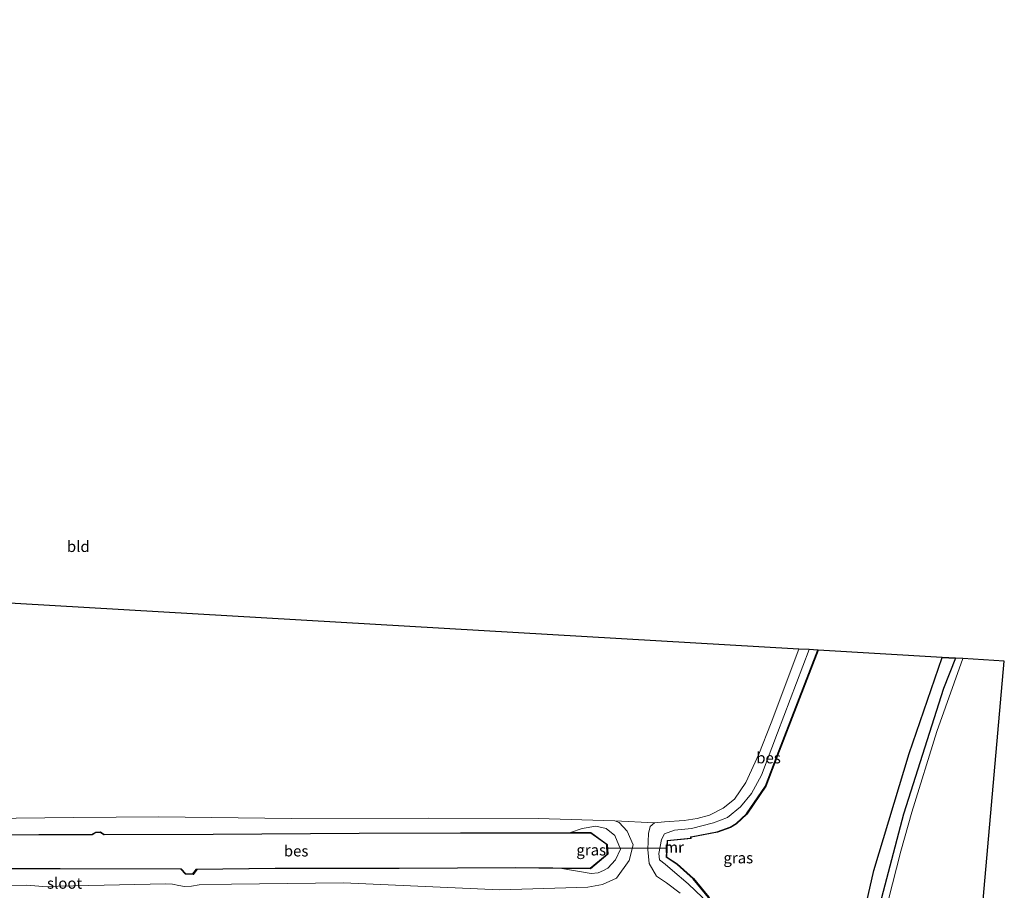
# Model space of a CAD drawing. Units: metres. Extents: x 180000 to 183175, y 518750 to 525000.
# Drawn here: x 182768 to 182992, y 519321 to 519519 of the extents above; entities that cross this region are included whole.
import ezdxf
from ezdxf.enums import TextEntityAlignment as Align

# ---------------------------------------------------------------- set-up
doc = ezdxf.new("R2010")
doc.units = ezdxf.units.M
for name, color, linetype, lineweight in [('B-ME-GW-KRUINLIJN-L-B1', 93, 'Continuous', 18), ('B-ME-GW-TEENLIJN-L-B1', 93, 'Continuous', 18), ('B-ME-IE-GRASLAND-GV-B6', 93, 'Continuous', 18), ('B-ME-IE-GRONDWERKLIJN-GROND_INGERICHT-GV-B6', 253, 'Continuous', 18), ('B-ME-IE-RIET-GV-B6', 10, 'Continuous', 25), ('B-ME-KG-KADASTRAAL-OPNAMEDTMGRENS-L-B1', 10, 'Continuous', 25), ('B-ME-KW-DUIKER-L-B1', 10, 'Continuous', 25), ('B-ME-MW-MUUR-GV-B6', 8, 'IE-TERREINAFSCHEIDING-KUNSTMATIG', 18), ('B-ME-OB-BESCHOEIING-GV-B6', 10, 'Continuous', 25), ('B-ME-OB-WATERLIJN-L-B1', 133, 'OB-WATERLIJN', 18), ('B-ME-OG-WATER-GV-B6', 153, 'Continuous', 18)]:
    doc.layers.add(name, color=color, linetype=linetype, lineweight=lineweight)
doc.styles.add('NLCS-ISO', font='NLCS-ISO.TTF')
doc.linetypes.add('IE-TERREINAFSCHEIDING-KUNSTMATIG', pattern='A,4,[82,NLCS.SHX,S=0.75,R=90,X=0,Y=0],4,-2', length=10)
doc.linetypes.add('OB-WATERLIJN', pattern='A,10,[32,NLCS.SHX,S=2,R=0,X=0,Y=0],-12', length=22)

msp = doc.modelspace()

# ---------------------------------------------------------------- linework, layer by layer
at = {"layer": 'B-ME-GW-KRUINLIJN-L-B1'}
for points in [[(182917.87, 519320.433, -3.16), (182914.825, 519322.768, -3.13), (182912.49, 519324.265, -3.134), (182910.876, 519327.19, -3.079), (182910.538, 519330.301, -3.052), (182910.734, 519333.976, -3.016), (182911.065, 519335.566, -2.987), (182912.043, 519336.375, -2.953), (182914.358, 519336.585, -2.915), (182918.816, 519336.935, -2.936), (182921.794, 519337.4, -2.918), (182924.543, 519338.173, -2.917), (182927.688, 519339.697, -2.957), (182930.228, 519341.756, -3.017), (182932.802, 519345.587, -3.038), (182935.796, 519352.014, -2.995), (182938.581, 519359.142, -2.986), (182944.898, 519375.887, -3.013)], [(182982.126, 519373.719, -2.418), (182976.223, 519357.145, -2.48), (182970.564, 519338.856, -2.514), (182968.046, 519329.961, -2.504), (182965.206, 519318.671, -2.568), (182958.951, 519289.133, -2.505), (182953.506, 519256.274, -2.463), (182950.579, 519228.697, -2.399), (182949.709, 519216.546, -2.454)], [(182765.191, 519322.132, -3.041), (182769.421, 519322.205, -3.08), (182773.117, 519321.958, -3.078), (182800.986, 519322.523, -3.179), (182802.56, 519322.427, -3.164), (182803.955, 519322.176, -3.257), (182805.25, 519321.925, -3.281), (182806.854, 519322.003, -3.284), (182808.624, 519322.311, -3.209), (182815.977, 519322.445, -3.186), (182841.41, 519322.75, -3.294), (182876.943, 519321.136, -3.068), (182896.897, 519321.799, -3.144), (182900.241, 519322.354, -3.104), (182903.474, 519323.812, -3.072), (182906.288, 519327.843, -2.985), (182907.244, 519331.388, -2.931), (182905.892, 519334.463, -2.916), (182904.019, 519336.454, -2.894), (182903.027, 519336.851, -2.879), (182885.615, 519337.361, -2.883), (182860.753, 519337.434, -2.912), (182829.574, 519337.356, -2.874), (182799.338, 519337.73, -2.868), (182780.133, 519337.599, -2.81), (182760.336, 519337.384, -2.867)]]:
    msp.add_polyline3d(points, dxfattribs=at)
at = {"layer": 'B-ME-GW-TEENLIJN-L-B1'}
for points in [[(182923.028, 519281.111, -4.26), (182926.42, 519311.221, -4.417), (182925.264, 519315.628, -4.307), (182922.943, 519319.432, -4.213), (182919.712, 519322.557, -4.049), (182916.161, 519325.53, -4.032), (182914.46, 519327.007, -4.071), (182913.201, 519328, -4.1), (182913.042, 519329.408, -4.093), (182913.664, 519332.593, -4.049), (182914.362, 519333.931, -4.011), (182916.601, 519334.716, -3.95), (182920.487, 519335.132, -3.937), (182925.485, 519336.372, -3.959), (182928.634, 519337.594, -3.998), (182931.602, 519340.033, -4.022), (182934.134, 519343.039, -4.075), (182936.414, 519347.191, -4.083), (182939.998, 519356.83, -4.109), (182947.231, 519375.751, -4.165)], [(182980.48, 519373.814, -3.56), (182977.76, 519366.904, -3.476), (182968.643, 519338.382, -3.488), (182962.032, 519313.319, -3.486), (182954.061, 519277.094, -3.831), (182949.499, 519247.811, -4.116), (182946.649, 519215.118, -4.22)], [(182891.011, 519326.039, -4.292), (182897.644, 519324.849, -4.145), (182899.253, 519325.01, -4.131), (182900.515, 519325.572, -4.13), (182901.44, 519326.116, -4.112), (182903.23, 519327.987, -4.07), (182904.376, 519330.44, -4.063), (182903.09, 519333.501, -4.04), (182901.121, 519335.089, -4.061), (182898.765, 519335.609, -4.06), (182895.626, 519335.098, -4.151), (182892.958, 519334.176, -4.292)]]:
    msp.add_polyline3d(points, dxfattribs=at)
at = {"layer": 'B-ME-IE-GRASLAND-GV-B6'}
for points in [[(182917.87, 519320.433, -3.16), (182914.825, 519322.768, -3.13), (182912.49, 519324.265, -3.134), (182910.876, 519327.19, -3.079), (182910.538, 519330.301, -3.052), (182910.734, 519333.976, -3.016), (182911.065, 519335.566, -2.987), (182912.043, 519336.375, -2.953), (182914.358, 519336.585, -2.915), (182918.816, 519336.935, -2.936), (182921.794, 519337.4, -2.918), (182924.543, 519338.173, -2.917), (182927.688, 519339.697, -2.957), (182930.228, 519341.756, -3.017), (182932.802, 519345.587, -3.038), (182935.796, 519352.014, -2.995), (182938.581, 519359.142, -2.986), (182944.898, 519375.887, -3.013), (182947.231, 519375.751, -4.165), (182939.998, 519356.83, -4.109), (182936.414, 519347.191, -4.083), (182934.134, 519343.039, -4.075), (182931.602, 519340.033, -4.022), (182928.634, 519337.594, -3.998), (182925.485, 519336.372, -3.959), (182920.487, 519335.132, -3.937), (182916.601, 519334.716, -3.95), (182914.362, 519333.931, -4.011), (182913.664, 519332.593, -4.049), (182913.042, 519329.408, -4.093), (182913.201, 519328, -4.1), (182914.46, 519327.007, -4.071), (182916.161, 519325.53, -4.032), (182919.712, 519322.557, -4.049), (182922.943, 519319.432, -4.213)], [(182922.943, 519319.432, -4.213), (182919.712, 519322.557, -4.049), (182916.161, 519325.53, -4.032), (182914.46, 519327.007, -4.071), (182913.201, 519328, -4.1), (182913.042, 519329.408, -4.093), (182913.664, 519332.593, -4.049), (182914.362, 519333.931, -4.011), (182916.601, 519334.716, -3.95), (182920.487, 519335.132, -3.937), (182925.485, 519336.372, -3.959), (182928.634, 519337.594, -3.998), (182931.602, 519340.033, -4.022), (182934.134, 519343.039, -4.075), (182936.414, 519347.191, -4.083), (182939.998, 519356.83, -4.109), (182947.231, 519375.751, -4.165), (182949.178, 519375.668, -4.26)], [(182949.178, 519375.668, -4.26), (182939.935, 519351.697, -4.26), (182937.301, 519344.762, -4.26), (182932.963, 519338.458, -4.26), (182930.653, 519336.24, -4.26), (182929.267, 519335.447, -4.26), (182926.333, 519334.334, -4.26), (182920.427, 519333.216, -4.26), (182920.376, 519333.206, -4.1), (182920.257, 519333.184, -4.1), (182920.284, 519332.941, -4.1), (182914.952, 519332.394, -4.1), (182914.748, 519328.576, -4.1), (182917.178, 519326.973, -4.1), (182917.231, 519326.925, -4.26), (182920.878, 519323.673, -4.26), (182924.37, 519319.462, -4.26)], [(182949.709, 519216.546, -2.454), (182946.649, 519215.118, -4.22), (182949.499, 519247.811, -4.116), (182954.061, 519277.094, -3.831), (182962.032, 519313.319, -3.486), (182968.643, 519338.382, -3.488), (182977.76, 519366.904, -3.476), (182980.48, 519373.814, -3.56), (182982.126, 519373.719, -2.418), (182976.223, 519357.145, -2.48), (182970.564, 519338.856, -2.514), (182968.046, 519329.961, -2.504), (182965.206, 519318.671, -2.568), (182958.951, 519289.133, -2.505), (182953.506, 519256.274, -2.463), (182950.579, 519228.697, -2.399), (182949.709, 519216.546, -2.454)], [(182760.336, 519337.384, -2.867), (182780.133, 519337.599, -2.81), (182799.338, 519337.73, -2.868), (182829.574, 519337.356, -2.874), (182860.753, 519337.434, -2.912), (182885.615, 519337.361, -2.883), (182903.027, 519336.851, -2.879), (182904.019, 519336.454, -2.894), (182905.892, 519334.463, -2.916), (182907.244, 519331.388, -2.931), (182906.288, 519327.843, -2.985), (182903.474, 519323.812, -3.072), (182900.241, 519322.354, -3.104), (182896.897, 519321.799, -3.144), (182876.943, 519321.136, -3.068), (182841.41, 519322.75, -3.294), (182815.977, 519322.445, -3.186), (182808.624, 519322.311, -3.209), (182806.854, 519322.003, -3.284), (182805.25, 519321.925, -3.281), (182803.955, 519322.176, -3.257), (182802.56, 519322.427, -3.164), (182800.986, 519322.523, -3.179), (182773.117, 519321.958, -3.078), (182769.421, 519322.205, -3.08), (182765.191, 519322.132, -3.041)], [(182765.191, 519322.132, -3.041), (182769.421, 519322.205, -3.08), (182773.117, 519321.958, -3.078), (182800.986, 519322.523, -3.179), (182802.56, 519322.427, -3.164), (182803.955, 519322.176, -3.257), (182805.25, 519321.925, -3.281), (182806.854, 519322.003, -3.284), (182808.624, 519322.311, -3.209), (182815.977, 519322.445, -3.186), (182841.41, 519322.75, -3.294), (182876.943, 519321.136, -3.068), (182896.897, 519321.799, -3.144), (182900.241, 519322.354, -3.104), (182903.474, 519323.812, -3.072), (182906.288, 519327.843, -2.985), (182907.244, 519331.388, -2.931), (182905.892, 519334.463, -2.916), (182904.019, 519336.454, -2.894), (182903.027, 519336.851, -2.879), (182912.043, 519336.375, -2.953), (182911.065, 519335.566, -2.987), (182910.734, 519333.976, -3.016), (182910.538, 519330.301, -3.052), (182910.876, 519327.19, -3.079), (182912.49, 519324.265, -3.134), (182914.825, 519322.768, -3.13), (182917.87, 519320.433, -3.16)], [(182762.887, 519325.919, -4.292), (182777.021, 519325.911, -4.292), (182804.458, 519325.853, -4.292), (182805.506, 519324.732, -4.292), (182807.235, 519324.68, -4.292), (182808.086, 519325.801, -4.292), (182825.866, 519325.988, -4.292), (182854.063, 519326.002, -4.292), (182880.589, 519326.154, -4.292), (182891.011, 519326.039, -4.292), (182897.644, 519324.849, -4.145), (182899.253, 519325.01, -4.131), (182900.515, 519325.572, -4.13), (182901.44, 519326.116, -4.112), (182903.23, 519327.987, -4.07), (182904.376, 519330.44, -4.063), (182903.09, 519333.501, -4.04), (182901.121, 519335.089, -4.061), (182898.765, 519335.609, -4.06), (182895.626, 519335.098, -4.151), (182892.958, 519334.176, -4.292), (182867.987, 519334.122, -4.292), (182844.98, 519334.054, -4.292), (182811.776, 519333.846, -4.292), (182786.993, 519333.757, -4.292), (182786.188, 519334.334, -4.292), (182785.113, 519334.295, -4.292), (182784.248, 519333.756, -4.292), (182772.147, 519333.744, -4.292), (182764.334, 519333.687, -4.292)], [(182891.011, 519326.039, -4.292), (182897.499, 519325.967, -4.292), (182901.443, 519329.24, -4.292), (182901.308, 519331.506, -4.292), (182897.634, 519334.178, -4.292), (182892.958, 519334.176, -4.292), (182895.626, 519335.098, -4.151), (182898.765, 519335.609, -4.06), (182901.121, 519335.089, -4.061), (182903.09, 519333.501, -4.04), (182904.376, 519330.44, -4.063), (182903.23, 519327.987, -4.07), (182901.44, 519326.116, -4.112), (182900.515, 519325.572, -4.13), (182899.253, 519325.01, -4.131), (182897.644, 519324.849, -4.145), (182891.011, 519326.039, -4.292)]]:
    msp.add_polyline3d(points, dxfattribs=at)
at = {"layer": 'B-ME-IE-GRONDWERKLIJN-GROND_INGERICHT-GV-B6'}
for points in [[(182751.142, 519387.171, -2.971), (182944.898, 519375.887, -3.013), (182938.581, 519359.142, -2.986), (182935.796, 519352.014, -2.995), (182932.802, 519345.587, -3.038), (182930.228, 519341.756, -3.017), (182927.688, 519339.697, -2.957), (182924.543, 519338.173, -2.917), (182921.794, 519337.4, -2.918), (182918.816, 519336.935, -2.936), (182914.358, 519336.585, -2.915), (182912.043, 519336.375, -2.953), (182903.027, 519336.851, -2.879), (182885.615, 519337.361, -2.883), (182860.753, 519337.434, -2.912), (182829.574, 519337.356, -2.874), (182799.338, 519337.73, -2.868), (182780.133, 519337.599, -2.81), (182760.336, 519337.384, -2.867)], [(182949.709, 519216.546, -2.454), (182950.579, 519228.697, -2.399), (182953.506, 519256.274, -2.463), (182958.951, 519289.133, -2.505), (182965.206, 519318.671, -2.568), (182968.046, 519329.961, -2.504), (182970.564, 519338.856, -2.514), (182976.223, 519357.145, -2.48), (182982.126, 519373.719, -2.418), (182991.561, 519373.169, -2.158), (182978.92, 519230.165, -1.85), (182949.709, 519216.546, -2.454)]]:
    msp.add_polyline3d(points, dxfattribs=at)
at = {"layer": 'B-ME-IE-RIET-GV-B6'}
msp.add_polyline3d([(182946.649, 519215.118, -4.22), (182943.248, 519213.533, -4.467), (182943.813, 519223.338, -4.467), (182949.521, 519264.3, -4.467), (182953.889, 519290.151, -4.467), (182961.935, 519325.559, -4.467), (182969.967, 519352.118, -4.467), (182977.412, 519373.993, -4.467), (182980.48, 519373.814, -3.56), (182977.76, 519366.904, -3.476), (182968.643, 519338.382, -3.488), (182962.032, 519313.319, -3.486), (182954.061, 519277.094, -3.831), (182949.499, 519247.811, -4.116), (182946.649, 519215.118, -4.22)], dxfattribs=at)
at = {"layer": 'B-ME-KG-KADASTRAAL-OPNAMEDTMGRENS-L-B1'}
msp.add_polyline3d([(182978.92, 519230.165, -1.85), (182991.561, 519373.169, -2.158), (182982.126, 519373.719, -2.418), (182980.48, 519373.814, -3.56), (182977.412, 519373.993, -4.467), (182949.271, 519375.632, -4.467), (182949.178, 519375.668, -4.26), (182947.231, 519375.751, -4.165), (182944.898, 519375.887, -3.013), (182751.142, 519387.171, -2.971), (182677.049, 519518.916, -3.091)], dxfattribs=at)
at = {"layer": 'B-ME-KW-DUIKER-L-B1'}
msp.add_line((182914.959, 519330.651, -4.467), (182901.265, 519330.554, -4.437), dxfattribs=at)
at = {"layer": 'B-ME-MW-MUUR-GV-B6'}
msp.add_polyline3d([(182917.239, 519327.052, -4.467), (182917.178, 519326.973, -4.1), (182914.748, 519328.576, -4.1), (182914.952, 519332.394, -4.1), (182920.284, 519332.941, -4.1), (182920.257, 519333.184, -4.1), (182920.376, 519333.206, -4.1), (182920.383, 519333.107, -4.467), (182920.408, 519332.856, -4.467), (182915.047, 519332.303, -4.467), (182914.851, 519328.628, -4.467), (182917.239, 519327.052, -4.467)], dxfattribs=at)
at = {"layer": 'B-ME-OB-BESCHOEIING-GV-B6'}
for points in [[(182920.383, 519333.107, -4.467), (182920.376, 519333.206, -4.1), (182920.427, 519333.216, -4.26), (182926.333, 519334.334, -4.26), (182929.267, 519335.447, -4.26), (182930.653, 519336.24, -4.26), (182932.963, 519338.458, -4.26), (182937.301, 519344.762, -4.26), (182939.935, 519351.697, -4.26), (182949.178, 519375.668, -4.26), (182949.271, 519375.632, -4.467), (182940.028, 519351.661, -4.467), (182937.39, 519344.715, -4.467), (182933.04, 519338.393, -4.467), (182930.713, 519336.159, -4.467), (182929.309, 519335.356, -4.467), (182926.36, 519334.237, -4.467), (182920.383, 519333.107, -4.467)], [(182762.886, 519326.019, -4.437), (182777.021, 519326.011, -4.437), (182804.502, 519325.952, -4.437), (182805.551, 519324.831, -4.437), (182807.187, 519324.781, -4.437), (182808.036, 519325.9, -4.437), (182825.866, 519326.088, -4.437), (182854.063, 519326.102, -4.437), (182880.589, 519326.254, -4.437), (182897.463, 519326.067, -4.437), (182901.34, 519329.285, -4.437), (182901.211, 519331.453, -4.437), (182897.601, 519334.078, -4.437), (182892.959, 519334.076, -4.437), (182867.988, 519334.022, -4.437), (182844.981, 519333.954, -4.437), (182811.776, 519333.746, -4.437), (182786.961, 519333.656, -4.437), (182786.157, 519334.232, -4.437), (182785.143, 519334.196, -4.437), (182784.276, 519333.656, -4.437), (182772.147, 519333.645, -4.437), (182757.736, 519333.539, -4.437)], [(182764.334, 519333.687, -4.292), (182772.147, 519333.744, -4.292), (182784.248, 519333.756, -4.292), (182785.113, 519334.295, -4.292), (182786.188, 519334.334, -4.292), (182786.993, 519333.757, -4.292), (182811.776, 519333.846, -4.292), (182844.98, 519334.054, -4.292), (182867.987, 519334.122, -4.292), (182892.958, 519334.176, -4.292), (182897.634, 519334.178, -4.292), (182901.308, 519331.506, -4.292), (182901.443, 519329.24, -4.292), (182897.499, 519325.967, -4.292), (182891.011, 519326.039, -4.292), (182880.589, 519326.154, -4.292), (182854.063, 519326.002, -4.292), (182825.866, 519325.988, -4.292), (182808.086, 519325.801, -4.292), (182807.235, 519324.68, -4.292), (182805.506, 519324.732, -4.292), (182804.458, 519325.853, -4.292), (182777.021, 519325.911, -4.292), (182762.887, 519325.919, -4.292)], [(182913.571, 519199.696, -4.467), (182913.471, 519199.703, -4.26), (182915.103, 519223.439, -4.26), (182918.112, 519249.016, -4.26), (182923.028, 519281.111, -4.26), (182927.501, 519308.108, -4.26), (182927.43, 519311.873, -4.26), (182926.391, 519315.597, -4.26), (182924.37, 519319.462, -4.26), (182920.878, 519323.673, -4.26), (182917.231, 519326.925, -4.26), (182917.178, 519326.973, -4.1), (182917.239, 519327.052, -4.467), (182920.95, 519323.742, -4.467), (182924.454, 519319.518, -4.467), (182926.484, 519315.634, -4.467), (182927.53, 519311.888, -4.467), (182927.602, 519308.102, -4.467), (182923.126, 519281.096, -4.467), (182918.211, 519249.002, -4.467), (182915.202, 519223.43, -4.467), (182913.571, 519199.696, -4.467)]]:
    msp.add_polyline3d(points, dxfattribs=at)
at = {"layer": 'B-ME-OB-WATERLIJN-L-B1'}
for points in [[(182913.571, 519199.696, -4.467), (182915.202, 519223.43, -4.467), (182918.211, 519249.002, -4.467), (182923.126, 519281.096, -4.467), (182927.602, 519308.102, -4.467), (182927.53, 519311.888, -4.467), (182926.484, 519315.634, -4.467), (182924.454, 519319.518, -4.467), (182920.95, 519323.742, -4.467), (182917.239, 519327.052, -4.467), (182914.851, 519328.628, -4.467), (182915.047, 519332.303, -4.467), (182920.408, 519332.856, -4.467), (182920.383, 519333.107, -4.467), (182926.36, 519334.237, -4.467), (182929.309, 519335.356, -4.467), (182930.713, 519336.159, -4.467), (182933.04, 519338.393, -4.467), (182937.39, 519344.715, -4.467), (182940.028, 519351.661, -4.467), (182949.271, 519375.632, -4.467)], [(182943.248, 519213.533, -4.467), (182943.813, 519223.338, -4.467), (182949.521, 519264.3, -4.467), (182953.889, 519290.151, -4.467), (182961.935, 519325.559, -4.467), (182969.967, 519352.118, -4.467), (182977.412, 519373.993, -4.467)]]:
    msp.add_polyline3d(points, dxfattribs=at)
at = {"layer": 'B-ME-OG-WATER-GV-B6'}
for points in [[(182924.454, 519319.518, -4.467), (182920.95, 519323.742, -4.467), (182917.239, 519327.052, -4.467), (182914.851, 519328.628, -4.467), (182915.047, 519332.303, -4.467), (182920.408, 519332.856, -4.467), (182920.383, 519333.107, -4.467), (182926.36, 519334.237, -4.467), (182929.309, 519335.356, -4.467), (182930.713, 519336.159, -4.467), (182933.04, 519338.393, -4.467), (182937.39, 519344.715, -4.467), (182940.028, 519351.661, -4.467), (182949.271, 519375.632, -4.467), (182977.412, 519373.993, -4.467), (182969.967, 519352.118, -4.467), (182961.935, 519325.559, -4.467), (182953.889, 519290.151, -4.467)], [(182757.736, 519333.539, -4.437), (182772.147, 519333.645, -4.437), (182784.276, 519333.656, -4.437), (182785.143, 519334.196, -4.437), (182786.157, 519334.232, -4.437), (182786.961, 519333.656, -4.437), (182811.776, 519333.746, -4.437), (182844.981, 519333.954, -4.437), (182867.988, 519334.022, -4.437), (182892.959, 519334.076, -4.437), (182897.601, 519334.078, -4.437), (182901.211, 519331.453, -4.437), (182901.34, 519329.285, -4.437), (182897.463, 519326.067, -4.437), (182880.589, 519326.254, -4.437), (182854.063, 519326.102, -4.437), (182825.866, 519326.088, -4.437), (182808.036, 519325.9, -4.437), (182807.187, 519324.781, -4.437), (182805.551, 519324.831, -4.437), (182804.502, 519325.952, -4.437), (182777.021, 519326.011, -4.437), (182762.886, 519326.019, -4.437)]]:
    msp.add_polyline3d(points, dxfattribs=at)

# ---------------------------------------------------------------- texts
at = {"layer": 'B-ME-IE-GRASLAND-GV-B6', "ltscale": 0.2, "style": 'NLCS-ISO'}
for p in [(182897.6935, 519330.229), (182931.11, 519328.431)]:
    msp.add_text('gras', height=2.5, dxfattribs=at).set_placement(p, align=Align.MIDDLE_CENTER)
at = {"layer": 'B-ME-IE-GRONDWERKLIJN-GROND_INGERICHT-GV-B6', "ltscale": 0.2, "style": 'NLCS-ISO'}
msp.add_text('bld', height=2.5, dxfattribs=at).set_placement((182781.1403, 519399.1974), align=Align.MIDDLE_CENTER)
at = {"layer": 'B-ME-MW-MUUR-GV-B6', "ltscale": 0.2, "style": 'NLCS-ISO'}
msp.add_text('mr', height=2.5, dxfattribs=at).set_placement((182916.5221, 519330.8458), align=Align.MIDDLE_CENTER)
at = {"layer": 'B-ME-OB-BESCHOEIING-GV-B6', "ltscale": 0.2, "style": 'NLCS-ISO'}
for p in [(182937.9817, 519351.1572), (182830.6356, 519330.0011)]:
    msp.add_text('bes', height=2.5, dxfattribs=at).set_placement(p, align=Align.MIDDLE_CENTER)
at = {"layer": 'B-ME-OG-WATER-GV-B6', "ltscale": 0.2, "style": 'NLCS-ISO'}
msp.add_text('sloot', height=2.5, dxfattribs=at).set_placement((182778.0247, 519322.6687), align=Align.MIDDLE_CENTER)

doc.saveas('drawing.dxf')
